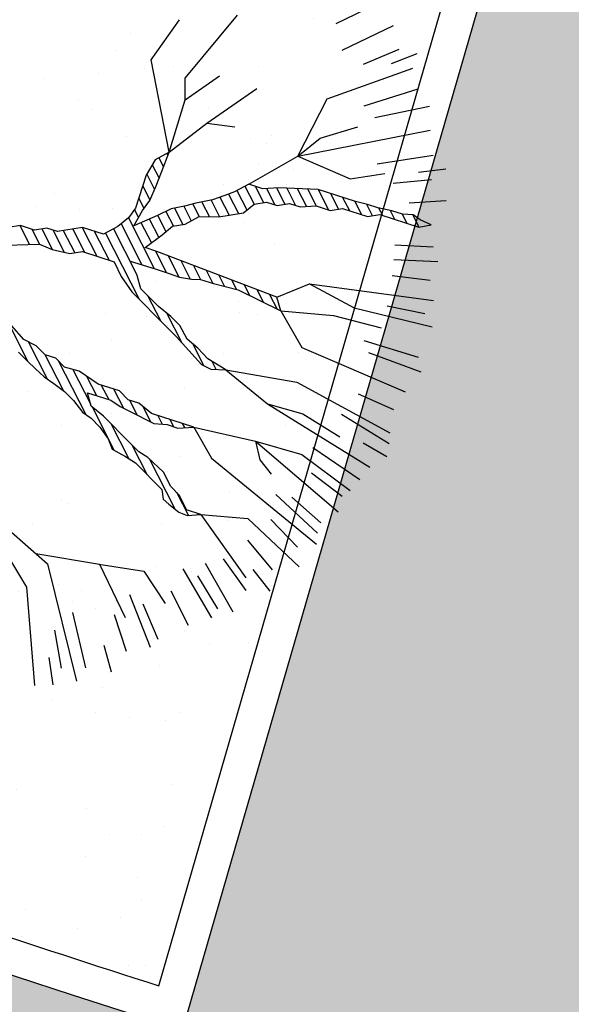
# Model space of a CAD drawing. Units: metres. Extents: x -147 to 271, y -15 to 357.
# Drawn here: x 79 to 81, y 92 to 95 of the extents above; entities that cross this region are included whole.
import ezdxf

# ---------------------------------------------------------------- set-up
doc = ezdxf.new("R2010")
doc.units = ezdxf.units.M
doc.header["$LTSCALE"] = 0.07200000000000001
doc.header["$MEASUREMENT"] = 0
for name, color, linetype in [('Gazon_SOUITES', 124, 'Continuous'), ('NEOI DROMOI', 145, 'Continuous'), ('PARTERI_SOUITA', 5, 'Continuous'), ('PETRA', 32, 'Continuous'), ('TERRAIN', 3, 'Continuous'), ('TOIXOS ANTIS.', 255, 'Continuous')]:
    doc.layers.add(name, color=color, linetype=linetype)

# ---------------------------------------------------------------- blocks, each defined once
blk = doc.blocks.new('cwte105')
at = {"layer": 'TERRAIN'}
for p, q in [((-0.7413861239757688, 1.534851460195481), (-0.9204505007161784, 1.967176397897896)), ((-0.8025722140974914, 1.399314645773285), (-1.103663086956363, 1.886282884151844)), ((-1.037983103209882, 1.324849755636188), (-1.230183476699586, 1.527887117952444)), ((-0.3791091609951742, 1.221991777892865), (-0.7413861239757688, 1.534851460195481)), ((-1.247467682948659, 1.29109948168916), (-1.391617963065936, 1.406278988016323)), ((-0.7338080498391016, 1.369867540362688), (-1.037983103209882, 1.324849755636188)), ((-0.3922451577444725, 1.223598933795104), (-0.8025722140974914, 1.399314645773285)), ((-1.034854848321153, 1.325312736092969), (-1.247467682948659, 1.29109948168916)), ((-1.421692481939327, 0.9525253049507132), (-1.717664467900696, 1.172437804240482)), ((-1.639885539779861, 0.90297133129833), (-1.941667780888696, 1.044936769329483)), ((-1.421692481939327, 0.9525253049507132), (-1.639885539779861, 0.90297133129833)), ((-1.388573180918324, 0.6838624099596818), (-1.98729808538625, 0.9174357344184844)), ((-1.562452295784009, 0.5418969719285319), (-2.037767967633548, 0.7401128665380643)), ((-1.608082600281566, 0.6201118925041857), (-1.681021950652656, 0.6693980068395274)), ((-1.263023468572825, 0.5694864815836401), (-1.388573180918324, 0.6838624099596818)), ((-1.79094950239677, 0.5349326296854944), (-2.060583119882327, 0.6270762347472232)), ((-1.562452295784009, 0.5418969719285319), (-1.608082600281566, 0.6201118925041857)), ((-1.263023468572825, 0.5694864815836401), (-1.562452295784009, 0.5418969719285319)), ((-1.562452295784009, 0.5418969719285319), (-1.79094950239677, 0.5349326296854944)), ((-1.562452295784009, 0.3576097618050706), (-2.115546895754381, 0.4926108575931867)), ((-1.735985726524713, 0.3506454195620332), (-1.937173887263938, 0.4004672525314579)), ((-1.562452295784009, 0.3576097618050706), (-1.735985726524713, 0.3506454195620332)), ((-1.324209558694548, 0.264126860158143), (-1.562452295784009, 0.3576097618050706)), ((-1.662700692028639, 0.2161800424079985), (-2.156683306627179, 0.3083236474697291)), ((-1.324209558694548, 0.264126860158143), (-1.662700692028639, 0.2161800424079985)), ((-1.635391646155103, 0.0533215776477345), (-2.165671093876696, 0.1026076919830761)), ((-1.485989729185881, -0.0808759401892623), (-1.635391646155103, 0.0533215776477345)), ((-1.485989729185881, -0.0808759401892623), (-1.731491832899955, -0.1379299747187641)), ((-1.731491832899955, -0.1379299747187641), (-1.964482933137475, -0.1523943778389185)), ((-1.449347211937844, -0.137126396767643), (-1.575933976658287, -0.2445379829006473)), ((-1.813764654645545, -0.2016804921742619), (-2.192980139750233, -0.2300735797804929)), ((-1.575933976658287, -0.2445379829006473), (-1.813764654645545, -0.2016804921742619)), ((-1.575933976658287, -0.2445379829006473), (-2.161177200251938, -0.3506102724484528)), ((-1.157244126328492, -0.6058802015874872), (-1.338448982796009, -0.8032925182459019)), ((-0.7514109636002324, -0.6332018519255574), (-0.8790347806956191, -0.8193640772682969)), ((-0.7514109636002324, -0.6332018519255574), (-0.7473291290776736, -0.8927575301372332)), ((-0.7514109636002324, -0.6332018519255574), (-0.5361161287139887, -1.024008595486789)), ((-1.607391232031602, -0.7786494610782296), (-1.755344037523677, -0.8520429139471659)), ((-1.338448982796009, -0.8032925182459019), (-1.607391232031602, -0.7786494610782296)), ((-1.338448982796009, -0.8032925182459019), (-1.897765897016046, -1.114009326012199)), ((-1.338448982796009, -0.8032925182459019), (-1.412079701417063, -0.917400587304904)), ((-1.338448982796009, -0.8032925182459019), (-1.385807707918473, -1.105437827866921)), ((-0.8790347806956191, -0.8193640772682969), (-1.053259579686283, -1.048651652654461)), ((-0.8790347806956191, -0.8193640772682969), (-1.011086116438544, -0.8440071344359694)), ((-1.412079701417063, -0.917400587304904), (-1.56521776878386, -1.024008595486789)), ((-0.7473291290776736, -0.8927575301372332), (-0.8676272045712281, -1.051330245824859)), ((-0.7473291290776736, -0.8927575301372332), (-0.7155261895793786, -0.99132975880792)), ((-0.7155261895793786, -0.99132975880792), (-0.8589851014466916, -1.351332680909559)), ((-0.5361161287139887, -1.024008595486789), (-0.6045615854603206, -1.244724672727675)), ((-1.385807707918473, -1.105437827866921), (-1.7287263599001, -1.367404239931955))]:
    blk.add_line(p, q, dxfattribs=at)
at = {"layer": 'TERRAIN', "color": 2}
for p, q in [((-1.004498996685072, 1.93567859953975), (-0.9465268797160888, 1.819533604693974)), ((-1.016678059504346, 1.848963774910084), (-0.9311604836793173, 1.68715662453164)), ((-1.248896810783445, 1.793442003730424), (-1.176548351808673, 1.685663867461672)), ((-1.126050603151242, 1.812277192278626), (-0.987665903783874, 1.580894254138998)), ((-1.286889069462706, 1.679178944316509), (-1.178210549926959, 1.531924779417517)), ((-1.38957216074975, 1.626600988739083), (-1.21824726668257, 1.418427576041901)), ((-1.411727423443622, 1.579623679104846), (-1.292348473566651, 1.440902822652569)), ((-1.528776929780942, 1.471017608730237), (-1.39936516507506, 1.341605844024352)), ((-1.6224767981275, 1.403722784851977), (-1.422038824388103, 1.223409147640682)), ((-1.637383000155558, 1.353968102392906), (-1.498662143703281, 1.234589152515939)), ((-1.710423279563961, 1.346342529741656), (-1.515135297170786, 1.167413820274243)), ((-1.736938265367221, 1.22912974841199), (-1.589684100468229, 1.120451228876243)), ((-1.846584823688193, 1.197986995452419), (-1.739078246307258, 1.125235624376488)), ((-1.826885971989504, 1.097200693502083), (-1.671922003665745, 0.9998303786728984)), ((-1.906723095960792, 0.9589187384536348), (-1.744915945582352, 0.8734011626286015)), ((-1.405087001713084, 0.9525253049507132), (-1.410080129330072, 0.9575184325677046)), ((-1.279986931397463, 0.8884305255609934), (-1.367418613998399, 0.9758622081619296)), ((-1.107483088000797, 0.7769319730902299), (-1.295886951735774, 0.965335836825206)), ((-1.976424644509318, 0.8669951137486346), (-1.731743189972192, 0.7537724354252564)), ((-1.009052672034471, 0.739506848049798), (-1.121792791920334, 0.8522469679356651)), ((-1.976003155698904, 0.8150572120516361), (-1.808257714485769, 0.7418706242039175)), ((-0.8829330316614445, 0.6743924986026695), (-1.013862352088615, 0.8053218190298371)), ((-0.7741992976207825, 0.6266640554879093), (-0.9379134691149068, 0.7903782269820301)), ((-2.034338709007183, 0.6664206463073814), (-1.861593077510477, 0.6059743355234577)), ((-0.5543455213343407, 0.4678155701273586), (-0.7572479012152762, 0.6707179500082976)), ((-1.003590579452655, 0.5510288826902876), (-1.061918544139508, 0.6093568473771409)), ((-0.6332377095820334, 0.4857024674491566), (-0.7634474175168436, 0.6159121753839631)), ((-2.08956124350643, 0.5651352557890608), (-1.830737714094667, 0.4896450597106306)), ((-1.205064051123706, 0.5694864815836401), (-1.2212489174766, 0.5856713479365343)), ((-1.144058760197808, 0.5694864815836401), (-1.171380410535878, 0.5968081319217138)), ((-1.083053469271909, 0.5694864815836401), (-1.116080167875477, 0.602513180187211)), ((-0.9337212370820396, 0.5421648312455734), (-0.9897252014179008, 0.5981687955814313)), ((-0.8453942958180711, 0.5148431809074996), (-0.9175752361236852, 0.5870241212131138)), ((-0.7843890048921729, 0.5148431809074996), (-0.8385828641939028, 0.5690370402092261)), ((-0.7045957649930586, 0.49605523193428), (-0.7780270146424187, 0.5694864815836436)), ((-0.4847709514131467, 0.4592462911320663), (-0.6196797111717522, 0.5941550508906719)), ((-0.3903601678234878, 0.4258407984683057), (-0.5309256792830049, 0.5664063099278227)), ((-0.2700596058097489, 0.3665455273804667), (-0.418892977970863, 0.5153788995415827)), ((-2.177137241017536, 0.4217571795788491), (-2.050186403793698, 0.3946663859072483)), ((-2.168493088976966, 0.3601489618519302), (-1.91116136228533, 0.2974332415198315)), ((-1.247943903143671, 0.2463345880482208), (-1.278260377265809, 0.2766510621703588)), ((-1.135374787223668, 0.1947707630541142), (-1.21862876441844, 0.2780247402488882)), ((-2.140732594352723, 0.2002785774932914), (-1.958867486969257, 0.1797873011791466)), ((-0.9760077225440396, 0.0964089893003859), (-1.087152911123993, 0.207554177880338)), ((-0.8627155940583222, 0.0441221517405648), (-0.9569109376020996, 0.1383174952843422)), ((-0.582099832738912, -0.1754883186529454), (-0.8307161960916432, 0.0731280446997857)), ((-2.209572977749346, -0.009357502539605999), (-1.944087569763567, -0.0206075938552832)), ((-0.6119563042189818, -0.2066371380987757), (-0.7766312826647451, -0.0419621596530124)), ((-0.3874758232334656, -0.1260911644548006), (-0.4715473443281724, -0.0420196433600957)), ((-0.3390069198942349, -0.1135547768681313), (-0.423407247854204, -0.0291544489081641)), ((-0.2890092663350572, -0.1025471395014144), (-0.3672915257323517, -0.0242648801041181)), ((-0.2443179883805122, -0.0862331265300593), (-0.3001921389426769, -0.0303589759678946)), ((-0.1845376007870243, -0.08500822319764902), (-0.2552310629048833, -0.0143147610797918)), ((-2.175579825131379, -0.0720118814575734), (-1.906003973016495, -0.067858685380175)), ((-1.411607510511217, -0.1390494229173189), (-1.466997400798852, -0.0836595326296834)), ((-0.9616425115185194, -0.1619773854287327), (-1.031140041941178, -0.0924798550060704)), ((-0.8973617973767034, -0.165252808644647), (-0.9763814794912876, -0.0862331265300593)), ((-0.8333532893715941, -0.1682560257238599), (-0.9151683161017984, -0.0864409989936519)), ((-0.6629956467639957, -0.2776083774055582), (-0.8532994603713319, -0.0873045637982202)), ((-0.6390695126599688, -0.2405292205836869), (-0.7925833922434081, -0.0870153410002495)), ((-0.5283847829216874, -0.1681980775442735), (-0.6376713842739719, -0.0589114761919891)), ((-0.4679270541830079, -0.1676505153570531), (-0.5766660933480737, -0.0589114761919891)), ((-0.4277014387082403, -0.1468708399059277), (-0.5156608024221754, -0.0589114761919891)), ((-1.347326796369401, -0.1423248461332349), (-1.395515422042002, -0.0941362204606335)), ((-1.283046082227588, -0.1456002693491509), (-1.324033443285156, -0.1046129082915836)), ((-1.218765368085772, -0.1488756925650669), (-1.254607956196295, -0.1130331044545461)), ((-1.15448465394396, -0.1521511157809829), (-1.197163605108414, -0.1094721646165304)), ((-1.090203939802144, -0.1554265389969007), (-1.139575762808028, -0.1060547159910143)), ((-1.025923225660331, -0.1587019622128167), (-1.07857047188213, -0.1060547159910143)), ((-0.7263426994007958, -0.2752666156946564), (-0.8030545062405778, -0.1985548088548743)), ((-2.140732594352723, -0.2778512031700728), (-1.958867486969257, -0.2573599268559281)), ((-0.7911028742647696, -0.3325170226824792), (-0.8526444183525114, -0.2709754785947354)), ((-0.7587396548754805, -0.30387495114587), (-0.8281764176052597, -0.2344381884160906)), ((-0.8224166586335712, -0.3622085292395774), (-0.8777629681960873, -0.3068622196770612)), ((-0.6779774186376883, -0.323631896457762), (-0.7077950376805405, -0.2938142774149117)), ((-0.8956723437152297, -0.4109634260097135), (-0.9504637513208322, -0.3561720184041128)), ((-0.856504282922046, -0.3891261958769991), (-0.9179885836708584, -0.3276418951281865)), ((-0.6808914021040096, -0.3817232039173408), (-0.7195174053025895, -0.3430972007187609)), ((-2.116934382589384, -0.4357420216900128), (-1.937109121928489, -0.4017172466455872)), ((-1.010778979868025, -0.478872662634613), (-1.073003684148748, -0.4166479583538898)), ((-0.9717786187804301, -0.4568677327963116), (-1.027010583794648, -0.4016357677820928)), ((-0.9332793542808524, -0.4343617063699892), (-0.9804689647900062, -0.3871720958608371)), ((-0.6808914021040096, -0.4427284948432409), (-0.734020649538909, -0.3895992474083396)), ((-1.080072859865126, -0.5315893644893084), (-1.153454915098294, -0.4582073092561405)), ((-1.045926678342901, -0.5047302550856312), (-1.113229299623519, -0.4374276338050152)), ((-0.6821553298984498, -0.5024698579746955), (-0.7397933327186657, -0.4448318551544812)), ((-2.123497630628957, -0.5316831707674315), (-1.922655154014712, -0.4765041514572115)), ((-1.112753297226955, -0.5599142180533772), (-1.186060102175311, -0.4866074131050234)), ((-0.6929542485599925, -0.5526762302390527), (-0.7438606916544686, -0.5017697871445767)), ((-2.081403519808429, -0.5914129028658764), (-1.904623761671615, -0.54404490943495)), ((-1.243648770919683, -0.6120346171383435), (-1.30444648714668, -0.5512369009113467)), ((-1.188797895544638, -0.6058802015874872), (-1.250111326924123, -0.5445667702080055)), ((-1.142758510696129, -0.5909142955101016), (-1.209986236279334, -0.5236865699268947)), ((-0.7130582589505324, -0.593577510774411), (-0.7471334208417844, -0.5595023488831607)), ((-1.478221876426616, -0.6824879662609025), (-1.554829641100027, -0.6058802015874872)), ((-1.430249871977267, -0.6694546797843532), (-1.493824350174133, -0.6058802015874872)), ((-1.382391778379854, -0.6563074824558655), (-1.449404241668588, -0.5892950191671336)), ((-1.334533684782449, -0.6431602851273759), (-1.399135418660407, -0.5785585512494169)), ((-1.28761865114081, -0.6290700278431149), (-1.348577883822532, -0.5681107951613936)), ((-1.717296345024816, -0.6874346613662948), (-1.760577184593461, -0.6441538217976497)), ((-1.66123774920431, -0.6824879662609025), (-1.710523863539656, -0.6332018519255592)), ((-1.600232458278412, -0.6824879662609025), (-1.649518572613757, -0.6332018519255592)), ((-1.539227167352514, -0.6824879662609025), (-1.597864577621791, -0.6238505559916252)), ((-0.7430634724197063, -0.6245775882311353), (-0.7504799536290534, -0.6171611070217864)), ((-1.941481738939067, -0.7072704311556369), (-1.987653588866812, -0.6610985812278898)), ((-1.892937384324067, -0.6948094948447388), (-1.927223376905175, -0.6605235022636311)), ((-1.832850918830452, -0.6938906694124558), (-1.866218085979276, -0.6605235022636311)), ((-1.777584903655288, -0.6881513936617178), (-1.805212795053378, -0.6605235022636311)), ((-2.071990696006714, -0.8193640772682969), (-1.908482104890474, -0.7540064039105588)), ((-1.976003155698904, -0.8926298377284158), (-1.808257714485769, -0.8194432498807007)), ((-1.947592576615726, -1.004438145313889), (-1.7065151305653, -0.8837316662544517)), ((-2.024011135174582, -0.9605212387228708), (-1.906067715941507, -0.9063015372002547)), ((-1.858995698844211, -1.219422763640441), (-1.628477078396258, -1.088984867438286)), ((-1.782128552061287, -1.281098443257507), (-1.561734109080166, -1.125809426955116)), ((-1.637383000155562, -1.431540728069689), (-1.498662143703281, -1.31216177819272)), ((-1.577278546184093, -1.530007541066561), (-1.382490353937619, -1.34360488753804)), ((-1.724633799520226, -1.438962883547421), (-1.624300811796231, -1.356599555858654)), ((-1.507575656720288, -1.639925933813948), (-1.316737788316334, -1.456258334270897))]:
    blk.add_line(p, q, dxfattribs=at)
at = {"layer": 'TERRAIN'}
for points in [[(-0.3632076912460249, 0.4875215305694294), (-0.4160973623681948, 0.5148431809074996), (-0.4644931398656027, 0.5384148008070131), (-0.5146173379879145, 0.5614507020724436), (-0.5675070091100807, 0.5775222610948401), (-0.6280017309818433, 0.5968081319217138), (-0.6808914021040096, 0.6246655008938636), (-0.7389663351008977, 0.6653801170839291), (-0.786670744348342, 0.6793088015700041), (-0.8395604154705083, 0.7066304519080778), (-0.8934871389676217, 0.7468093494640639), (-0.9277098673407876, 0.7885954029222884), (-0.9982294288370106, 0.8009169315061246), (-1.05146478408416, 0.8159170532603585), (-1.210133797450659, 0.8978820042745727), (-1.229837792574603, 0.9396680577327972), (-1.263023468572825, 0.9525253049507132), (-1.319369980944806, 0.974489768947988), (-1.361889128317528, 0.9782397993865448), (-1.421692481939327, 0.9525253049507132), (-1.351172920443104, 0.9525253049507132), (-1.298283249320938, 0.8978820042745727), (-1.245393578198772, 0.8705603539365026), (-1.192503907076602, 0.8159170532603585), (-1.100206245706548, 0.7735952811680545), (-1.05146478408416, 0.7612737525842183), (-0.9982294288370106, 0.733952102246148), (-0.8395604154705083, 0.6519871512319338), (-0.769040853974289, 0.6246655008938636), (-0.7337810732261758, 0.5694864815836401), (-0.786670744348342, 0.5694864815836401), (-0.8485482027200283, 0.5689507629495641), (-0.9010921897172146, 0.5844866033378775), (-0.9532904925894172, 0.592522382849074), (-1.077736777582749, 0.6118082536759477), (-1.139614235954436, 0.5968081319217138), (-1.192503907076602, 0.5968081319217138), (-1.263023468572825, 0.5694864815836401), (-1.05146478408416, 0.5694864815836401), (-0.9805995384629541, 0.5421648312455698), (-0.9277098673407876, 0.5421648312455698), (-0.8748201962186215, 0.5148431809074996), (-0.769040853974289, 0.5148431809074996), (-0.6642985641048967, 0.4843072187649487), (-0.5927419502337301, 0.4875215305694294), (-0.5395065949865839, 0.4601998802313592), (-0.4866169238644176, 0.4601998802313592), (-0.4337272527422478, 0.4328782298932854), (-0.3677015848707867, 0.4221638572116913), (-0.2926881297498056, 0.378234929217145)], [(-0.1516490067573599, 0.0230534748222233), (-0.2480948776271923, -0.0117682363929657), (-0.3006388646243785, -0.0305183885857598), (-0.3652817959959158, -0.0240897649768019), (-0.4513571431163044, -0.0315898258539189), (-0.5042468142384707, -0.0589114761919891), (-0.663261511729953, -0.0589114761919891), (-0.7161511828521192, -0.0042681755158487), (-0.786670744348342, 0.0503751251602935), (-0.9982294288370106, 0.1596617265125779), (-1.05146478408416, 0.1869833768506499), (-1.206676956200844, 0.2764483887419775), (-1.255418417823232, 0.2828770123509372), (-1.324209558694548, 0.264126860158143), (-1.227763687824715, 0.2416266775267903), (-1.166231913578009, 0.2073406849456827), (-1.10573719170625, 0.1826976277780101), (-1.05146478408416, 0.1323400761745059), (-0.9982294288370106, 0.1050184258364357), (-0.9277098673407876, 0.0776967754983655), (-0.8219305250964551, 0.0230534748222233), (-0.786670744348342, -0.0315898258539189), (-0.7337810732261758, -0.0862331265300593), (-0.8143254743468624, -0.0873045637982202), (-0.8630669359692504, -0.0873045637982202), (-0.9277098673407876, -0.0862331265300593), (-0.9805995384629541, -0.0862331265300593), (-1.036946050834934, -0.0931974687730986), (-1.077391093457769, -0.1060547159910126), (-1.142034024829307, -0.1060547159910126), (-1.263023468572825, -0.1135547768681313), (-1.485989729185881, -0.0808759401892623), (-1.449347211937844, -0.137126396767643), (-0.8395604154705083, -0.1681980775442735), (-0.7821768507235838, -0.168733796178353), (-0.8395604154705083, -0.2506987471925672), (-0.8748201962186215, -0.3053420478687077), (-0.9277098673407876, -0.3326636982067779), (-0.9805995384629541, -0.3873069988829218), (-1.069094674458213, -0.4146286492209921), (-1.174874016702549, -0.4692719498971325), (-1.210133797450659, -0.5239152505732765), (-1.263023468572825, -0.5512369009113467), (-1.315913139694991, -0.5512369009113467), (-1.368802810817161, -0.5785585512494169), (-1.421692481939327, -0.5785585512494169), (-1.49221204343555, -0.6058802015874872), (-1.563077289056753, -0.6058802015874872), (-1.615966960178919, -0.6332018519255574), (-1.739376192797308, -0.6332018519255574), (-1.792265863919475, -0.6605235022636311), (-1.98654034215907, -0.6605235022636311), (-2.039430013281236, -0.6878451526017014), (-1.983429185034236, -0.6948094948447388), (-1.942984142411404, -0.7076667420626546), (-1.894242680789012, -0.6948094948447388), (-1.841698693791826, -0.6948094948447388), (-1.774635973545422, -0.6878451526017014), (-1.721746302423255, -0.6878451526017014), (-1.663671369426364, -0.6824879662609025), (-1.477693310186324, -0.6824879662609025), (-1.298283249320938, -0.6332018519255574), (-1.227763687824715, -0.6058802015874872), (-1.157244126328492, -0.6058802015874872), (-1.104354455206326, -0.5512369009113467), (-1.065292149083418, -0.5196295015006367), (-1.016550687461027, -0.4821291971150484), (-0.9453397577148444, -0.4419502995590623), (-0.8993637690923073, -0.4130214933187517), (-0.8426715725953428, -0.3814140939080435), (-0.7901275855981567, -0.3315922609386188), (-0.6985212924780662, -0.2506987471925672), (-0.7161511828521192, -0.3326636982067779), (-0.7337810732261758, -0.3873069988829218), (-0.7417318081007487, -0.4633790449222542), (-0.7455343334755469, -0.531951030084473), (-0.7514109636002324, -0.6332018519255574), (-0.6985212924780662, -0.5785585512494169), (-0.6808914021040096, -0.4965936002352028), (-0.6808914021040096, -0.3326636982067779), (-0.663261511729953, -0.2780203975306374), (-0.6280017309818433, -0.2233770968544952), (-0.5751120598596771, -0.1681980775442735), (-0.468987033490361, -0.1681980775442735), (-0.3632076912460249, -0.1135547768681313), (-0.3103180201238587, -0.1135547768681313), (-0.2574283490016924, -0.0862331265300593), (-0.1869087875054696, -0.0862331265300593), (-0.1340191163833033, -0.0589114761919891)]]:
    blk.add_lwpolyline(points, dxfattribs=at)

msp = doc.modelspace()

# ---------------------------------------------------------------- hatches: boundary and pattern name
at = {"layer": 'Gazon_SOUITES', "ltscale": 2}
h = msp.add_hatch(dxfattribs=at)
h.set_pattern_fill('GRASS1', color=256, scale=1.5, style=0, pattern_type=2)
h.set_pattern_definition([(0, (18.48368337931188, 0.7676700000000001), (1.12644, 0.204135), [0, -0.24165, 0, -1.102994999999999, 0, -0.6384599999999999]), (10, (18.82601337931188, 0.006825), (0.8318887148284092, 1.609919250231556), [0, -0.760755, 0, -0.2081699999999999, 0, -1.174109999999999]), (20, (19.26989337931188, 0.2598), (-0.0726207280933712, 1.507867803605869), [0, -1.136879999999999, 0, -0.37989, 0, -0.3441]), (30, (18.66021837931188, 0.27417), (0.5768739917724436, 1.015624936685057), [0, -1.45584, 0, -0.652755, 0, -1.266389999999999]), (40, (18.18917337931188, 1.488134999999999), (0.7435337643247965, 1.005495566230402), [0, -0.9839399999999999, 0, -0.8968049999999997, 0, -0.7190849999999998]), (49.99999999999999, (18.89235837931188, 1.094759999999999), (-0.1427660753385115, 0.7105766110578356), [0, -1.053045, 0, -1.41141, 0, -1.308915]), (59.99999999999999, (18.52155837931188, 0.192645), (-0.8897452764511697, 0.5866659753921577), [0, -1.4304, 0, -0.8366100000000001, 0, -1.147394999999999]), (70, (18.68633337931188, 0.33357), (-0.3394093789115971, 1.022935397340342), [0, -1.248464999999999, 0, -0.754755, 0, -1.118114999999999]), (80, (18.95789337931188, 1.489544999999999), (-1.071581284439311, 1.142099190247674), [0, -0.455055, 0, -0.4292399999999998, 0, -0.7791149999999999]), (4.999999999999998, (18.78194337931188, 1.111079999999999), (0.9109666873604308, 1.202672510253545), [0, -0.71988, 0, -1.042229999999999, 0, -0.8793599999999999]), (15, (18.18698337931188, 0.297825), (0.4536468787403964, 0.7925064545693595), [0, -0.706155, 0, -0.639555, 0, -0.6840900000000002]), (25.00000000000001, (18.80597337931188, 0.137895), (0.6049737087825909, 0.7634966256518996), [0, -0.665775, 0, -0.6860999999999999, 0, -1.06128]), (35, (19.04708337931188, 0.4294500000000001), (0.0266771835436514, 0.9873092663411897), [0, -0.9412199999999997, 0, -1.089869999999999, 0, -1.470884999999999]), (45, (18.12087837931188, 1.16703), (-0.0101823376490862, 1.476035908252234), [0, -0.5319000000000002, 0, -0.51864, 0, -0.23118]), (55, (19.36160337931188, 1.2963), (-0.2322969112225569, 1.929269475102288), [0, -0.8169450000000001, 0, -1.446285, 0, -0.8312549999999999]), (65, (17.96220837931188, 1.23063), (-0.0967273749738899, 0.3089554774650557), [0, -0.5748600000000001, 0, -1.306409999999999, 0, -0.286035]), (75.00000000000001, (18.96725337931188, 0.12585), (-0.1009292070450189, 1.100961763364316), [0, -0.1986, 0, -0.8611049999999999, 0, -1.371105]), (85, (18.62981337931188, 0.5490750000000001), (-0.2228293388248034, 0.2141407266469901), [0, -0.798855, 0, -1.40694, 0, -0.790815])])
h.paths.add_polyline_path([(82.94901920806811, 103.7208486766116), (80.73965991783467, 104.3601698217798), (77.45094283230144, 92.99505590245145, 0.0069011968431642), (79.63285720797799, 92.26089091017413)])
h = msp.add_hatch(dxfattribs=at)
h.set_pattern_fill('GRASS2', color=256, scale=2, style=0, pattern_type=2)
h.set_pattern_definition([(0, (18.25176337931188, 1.06), (1.939999999999999, 0.8599999999999999), [0.22, -1.78, 0.07400000000000001, -0.6200000000000001, 0.14, -1.419999999999999]), (4.999999999999998, (18.49176337931188, 1.34), (0.2463211100386759, 1.085599332511454), [0.26, -1.939999999999999, 0.092, -0.8599999999999999, 0.22, -1.78]), (10, (18.53176337931188, 1.419999999999999), (0.338499938673394, 1.420358332083178), [0.03999999999999999, -0.3399999999999999, 0.09999999999999999, -1.059999999999999, 0.26, -1.939999999999999]), (15, (18.77176337931188, 1.78), (0.2313509682536429, 1.532082481294039), [0.06, -0.58, 0.114, -1.34, 0.04, -0.34]), (20, (18.97176337931188, 1.939999999999999), (0.1993397987561909, 1.966790188258991), [0.07400000000000001, -0.6200000000000001, 0.14, -1.419999999999999, 0.06, -0.58]), (25.00000000000001, (19.25176337931188, 0.34), (0.1408068264818921, 2.206212464296242), [0.092, -0.8599999999999999, 0.22, -1.78, 0.07400000000000001, -0.6200000000000001]), (30, (19.33176337931188, 0.58), (0.990474041071148, 0.9644486372867092), [0.1, -1.06, 0.26, -1.939999999999999, 0.092, -0.8599999999999999]), (35, (19.69176337931188, 0.6200000000000001), (0.8305215698067616, 1.2895867253061), [0.114, -1.339999999999999, 0.03999999999999999, -0.3399999999999999, 0.09999999999999999, -1.059999999999999]), (40, (19.85176337931188, 0.8599999999999999), (0.9650307907461264, 1.619109499975806), [0.14, -1.419999999999999, 0.05999999999999999, -0.5799999999999997, 0.114, -1.339999999999999]), (45, (18.25176337931188, 1.34), (-0.5939696961966999, 1.414213562373095), [0.07400000000000001, -0.6200000000000001, 0.22, -1.78, 0.092, -0.8599999999999999]), (49.99999999999999, (19.85176337931188, 1.06), (-0.8079517664860071, 1.121790507640415), [0.06, -0.58, 0.14, -1.419999999999999, 0.07400000000000001, -0.6200000000000001]), (55, (19.69176337931188, 0.8599999999999999), (0.2444371195746982, 2.197145988452752), [0.04, -0.34, 0.114, -1.34, 0.06, -0.58]), (59.99999999999999, (19.33176337931188, 0.6200000000000001), (0.1452181527453831, 1.9715252187363), [0.26, -1.939999999999999, 0.1, -1.06, 0.04, -0.34]), (65, (19.25176337931188, 0.58), (0.0382071037090702, 1.548980379871276), [0.22, -1.78, 0.092, -0.8599999999999999, 0.26, -1.939999999999999]), (70, (18.97176337931188, 0.34), (-0.0867147279994306, 1.457559794982005), [0.14, -1.419999999999999, 0.074, -0.6199999999999999, 0.22, -1.779999999999999]), (75.00000000000001, (18.77176337931188, 1.939999999999999), (-0.0540665931296113, 1.111879851201269), [0.114, -1.34, 0.06, -0.58, 0.14, -1.419999999999999]), (80, (18.53176337931188, 1.78), (-1.761189608050123, 1.183812132264343), [0.09999999999999999, -1.059999999999999, 0.03999999999999999, -0.3399999999999999, 0.114, -1.339999999999999]), (85, (18.49176337931188, 1.419999999999999), (-1.719190002099758, 0.7727779349077137), [0.092, -0.8599999999999999, 0.26, -1.939999999999999, 0.1, -1.06]), (90, (17.57176337931188, -1.06), (-0.8599999999999997, 1.939999999999999), [0.254, -1.78, 0.07, -0.6200000000000001, 0.158, -1.419999999999999]), (94.99999999999999, (18.49176337931188, 1.34), (-1.085599332511454, 0.2463211100386758), [0.298, -1.939999999999999, 0.094, -0.8599999999999999, 0.254, -1.78]), (99.99999999999999, (18.53176337931188, 1.419999999999999), (-1.420358332083178, 0.338499938673394), [0.02, -0.3399999999999999, 0.118, -1.059999999999999, 0.2979999999999999, -1.939999999999999]), (105, (18.77176337931188, 1.78), (-1.532082481294039, 0.2313509682536427), [0.046, -0.58, 0.122, -1.34, 0.02, -0.34]), (110, (18.97176337931188, 1.939999999999999), (-1.966790188258991, 0.1993397987561909), [0.07, -0.6200000000000001, 0.158, -1.419999999999999, 0.046, -0.58]), (114.9999999999999, (19.25176337931188, 0.34), (-2.206212464296242, 0.1408068264818925), [0.094, -0.8599999999999999, 0.254, -1.78, 0.07, -0.6200000000000001]), (120, (19.33176337931188, 0.58), (-0.9644486372867088, 0.990474041071148), [0.118, -1.059999999999999, 0.2979999999999999, -1.939999999999999, 0.09399999999999999, -0.8599999999999995]), (125, (19.69176337931188, 0.6200000000000001), (-1.2895867253061, 0.8305215698067613), [0.122, -1.34, 0.02, -0.34, 0.118, -1.06]), (130, (19.85176337931188, 0.8599999999999999), (-1.619109499975806, 0.9650307907461264), [0.158, -1.419999999999999, 0.046, -0.58, 0.122, -1.34]), (135, (18.25176337931188, 1.34), (-1.414213562373095, -0.5939696961966999), [0.07, -0.6200000000000001, 0.254, -1.78, 0.094, -0.8599999999999999]), (140, (19.85176337931188, 1.06), (-1.121790507640415, -0.8079517664860071), [0.046, -0.58, 0.158, -1.419999999999999, 0.07, -0.6200000000000001]), (145, (19.69176337931188, 0.8599999999999999), (-2.197145988452752, 0.2444371195746977), [0.02, -0.34, 0.122, -1.34, 0.046, -0.58]), (150, (19.33176337931188, 0.6200000000000001), (-1.9715252187363, 0.1452181527453826), [0.298, -1.939999999999999, 0.118, -1.06, 0.02, -0.34]), (155, (19.25176337931188, 0.58), (-1.548980379871276, 0.0382071037090703), [0.254, -1.78, 0.094, -0.8599999999999999, 0.298, -1.939999999999999]), (160, (18.97176337931188, 0.34), (-1.457559794982005, -0.0867147279994306), [0.158, -1.419999999999999, 0.06999999999999999, -0.6199999999999999, 0.2539999999999999, -1.779999999999999]), (165, (18.77176337931188, 1.939999999999999), (-1.111879851201269, -0.0540665931296109), [0.122, -1.34, 0.046, -0.58, 0.158, -1.419999999999999]), (170, (18.53176337931188, 1.78), (-1.183812132264343, -1.761189608050123), [0.118, -1.059999999999999, 0.02, -0.3399999999999999, 0.122, -1.339999999999999])])
h.paths.add_polyline_path([(96.42730708931288, 94.49475948569305), (95.35349467252583, 94.80976151304472), (95.09136021130716, 93.91616967907812), (94.94742548140907, 93.95839281881412), (93.79561180199858, 94.29503308881786), (93.65167707210048, 94.33725622855381), (93.91414737354489, 95.23199291040436), (92.85935051706903, 95.5414167381044), (87.91745186372047, 96.9911188186867), (87.64440889342788, 96.060340898679), (87.54845240682917, 96.088489658503), (86.44495281094373, 96.41220039647872), (86.34899632434501, 96.44034915630272), (86.62203929463763, 97.3711270763104), (81.63872160418731, 98.83297939882887), (79.70031651185752, 92.13425946544108, 0.0081796943600487), (82.31556785186137, 91.34475950858307, 0.0408774859465094), (91.68710872211668, 89.66749662199128, 0.0168312321655949), (95.48961443297799, 89.4198770640528)])
h.paths.add_polyline_path([(86.95737336407335, 94.22449808044813, -1), (87.82654929480348, 94.22449808044813, -1)], flags=16)
h.paths.add_polyline_path([(87.74778347736019, 94.12526708963202, -0.414213562373097), (87.29273033862232, 93.86867593252636), (87.39196132943842, 94.22449808044813), (87.03613918151665, 94.32372907126421, -0.4142135623730921), (87.49119232025453, 94.58032022836989), (87.39196132943842, 94.22449808044813)], flags=0)
h.paths.add_polyline_path([(88.37641298708138, 94.07402818229734), (90.82530659336652, 93.39108548079828), (90.98290875525092, 93.95621477455641), (88.53401514896578, 94.63915747605543)], flags=24)
at = {"layer": 'PETRA', "ltscale": 10}
h = msp.add_hatch(dxfattribs=at)
h.set_pattern_fill('PETRA1', color=256, scale=0.75, angle=291, style=0, pattern_type=2)
h.set_pattern_definition([(291, (17.91176337931188, 0), (1.400370639745803, 0.5375519243179505), [1.125, -0.375]), (291, (17.98178191129917, 0.02687759621589753), (1.400370639745803, 0.5375519243179505), [-0.45, 0.45, -0.225, 0.375]), (291, (18.05180044328646, 0.05375519243179507), (1.400370639745803, 0.5375519243179505), [-0.675, 0.8250000000000001]), (291, (18.12181897527375, 0.08063278864769258), (1.400370639745803, 0.5375519243179505), [0.675, -0.8250000000000001]), (291, (18.19183750726104, 0.1075103848635901), (1.400370639745803, 0.5375519243179505), [-0.3, 1.2]), (291, (18.26185603924833, 0.1343879810794876), (1.400370639745803, 0.5375519243179505), [0.5249999999999999, -0.375, 0.45, -0.15]), (291, (18.5200177447469, -0.3288641466156457), (1.400370639745803, 0.5375519243179505), [1.2, -0.3]), (291, (18.37501550700701, 0.2581617054985728), (1.400370639745803, 0.5375519243179505), [0.8250000000000001, -0.675]), (291, (18.36440125034661, 0.4950948976763409), (1.400370639745803, 0.5375519243179505), [0.675, -0.8250000000000001]), (291, (18.54193016719749, 0.2418983659430778), (1.400370639745803, 0.5375519243179505), [1.2, -0.3]), (291, (18.61194869918478, 0.2687759621589753), (1.400370639745803, 0.5375519243179505), [-0.6000000000000001, 0.375, -0.225, 0.3]), (291, (18.95074319333105, -0.4045317614980285), (1.400370639745803, 0.5375519243179505), [0.8999999999999999, -0.6000000000000001]), (291, (18.80574095559115, 0.18249409061619), (1.400370639745803, 0.5375519243179505), [0.6000000000000001, -0.3, 0.225, -0.375]), (291, (18.98326987244204, -0.07070244111707286), (1.400370639745803, 0.5375519243179505), [0.6000000000000001, -0.225, 0.375, -0.3]), (291, (19.26830917415651, -0.6039731007994963), (1.400370639745803, 0.5375519243179505), [0.8999999999999999, -0.6000000000000001]), (291, (19.12330693641661, -0.0169472486852778), (1.400370639745803, 0.5375519243179505), [0.6000000000000001, -0.8999999999999999]), (291, (19.3008358532675, -0.2701437804185408), (1.400370639745803, 0.5375519243179505), [0.675, -0.8250000000000001]), (291, (19.37085438525479, -0.2432661842026434), (1.400370639745803, 0.5375519243179505), [-0.45, 1.05]), (291, (19.27960733994669, 0.2037226039369949), (1.400370639745803, 0.5375519243179505), [0.45, -1.05]), (291, (19.51089144922937, -0.1895109917708484), (1.400370639745803, 0.5375519243179505), [1.05, -0.45]), (21, (18.4719116352102, 0.2150207697271803), (-0.5375519243179504, 1.400370639745803), [0.225, -0.6000000000000001, 0.5249999999999999, -0.15]), (21, (18.59568535962929, 0.1018613019684975), (-0.5375519243179504, 1.400370639745803), [0.375, -0.225, 0.15, -0.75]), (21, (18.34248882789602, -0.07566761488238274), (-0.5375519243179504, 1.400370639745803), [0.15, -1.35]), (21, (18.22932936013734, -0.199441339301468), (-0.5375519243179504, 1.400370639745803), [0.15, -0.8999999999999999, 0.225, -0.225]), (21, (18.5362810843024, -0.161949486425168), (-0.5375519243179504, 1.400370639745803), [0.15, -1.35]), (21, (18.07302895660726, -0.4201111919237407), (-0.5375519243179504, 1.400370639745803), [0.225, -0.675, 0.375, -0.225]), (21, (18.37998068077232, -0.3826193390474407), (-0.5375519243179504, 1.400370639745803), [0.225, -1.275]), (21, (18.75695093692467, -0.3182498899552434), (-0.5375519243179504, 1.400370639745803), [0.225, -0.07500000000000001, 0.15, -1.05]), (21, (18.22368027724225, -0.6032891916697136), (-0.5375519243179504, 1.400370639745803), [0.225, -1.275]), (21, (18.6006505333946, -0.5389197425775162), (-0.5375519243179504, 1.400370639745803), [0.225, -0.07500000000000001, 0.225, -0.15, 0.375, -0.45]), (21, (18.65440572582639, -0.6789568065520963), (-0.5375519243179504, 1.400370639745803), [-1.05, 0.15, -0.15, 0.15]), (21, (18.89133891800416, -0.668342549891694), (-0.5375519243179504, 1.400370639745803), [0.15, -1.35]), (21, (18.42808679030902, -0.9265042553902666), (-0.5375519243179504, 1.400370639745803), [0.15, -0.5249999999999999, 0.375, -0.45]), (21, (18.66501998248679, -0.9158899987298643), (-0.5375519243179504, 1.400370639745803), [0.07500000000000001, -0.9750000000000001, 0.225, -0.225]), (21, (18.76191611068998, -0.9590309345012572), (-0.5375519243179504, 1.400370639745803), [0.375, -0.375, 0.225, -0.5249999999999999]), (21, (19.13888636684233, -0.8946614854090592), (-0.5375519243179504, 1.400370639745803), [0.225, -0.375, 0.15, -0.75]), (21, (18.67563423914719, -1.152823190907632), (-0.5375519243179504, 1.400370639745803), [0.15, -1.35]), (21, (18.84254889933767, -1.169086530463127), (-0.5375519243179504, 1.400370639745803), [0.15, -0.45, 0.225, -0.675])])
edge = h.paths.add_edge_path()
edge.add_line((50.21819956516641, 109.2109736803906), (49.86288843142822, 108.8591868155965))
edge.add_arc((89.36994418253424, 147.9743789957793), 55.09501518493927, 224.7144327027393, 240.6660415889835)
edge.add_arc((89.3699441825338, 147.9743789957787), 55.59501518493857, 224.7144327027392, 242.3096811194694)
edge.add_arc((104.1301963776248, 168.7692821703193), 80.9390198065499, 239.8975062111072, 254.2670180440188)
edge.add_arc((105.1362010971484, 171.6653675089631), 83.49958904848945, 239.1984872946095, 254.1414271692981)
edge.add_arc((97.2420624519603, 147.7251638051493), 58.32281054348335, 255.1682702730678, 264.5345811091778)
edge.add_arc((95.901977052753, 142.1031407292991), 53.04526318593238, 255.0115831175196, 261.3370687525905)
edge.add_arc((97.26529692109833, 146.0075936471615), 56.61556955810703, 264.3456186847617, 273.5939293098725)
edge.add_arc((97.26529692109835, 146.0075936471651), 57.1155695581106, 260.5749765081244, 273.5939293098722)
edge.add_line((100.8455735319419, 89.00434895585639), (100.8142311445811, 89.50336564370814))

# ---------------------------------------------------------------- linework, layer by layer
at = {"layer": 'NEOI DROMOI', "ltscale": 50}
msp.add_arc((39.41749918517566, 171.1542480444121), 186.0888455087171, 318.046930343733, 318.046930343734, dxfattribs=at)
at = {"layer": 'PARTERI_SOUITA', "ltscale": 2}
for p, q in [((79.70031651185752, 92.13425946544108), (83.07287487917253, 103.7891112046579)), ((79.63285720797798, 92.26089091017408), (82.94901920806811, 103.7208486766116))]:
    msp.add_line(p, q, dxfattribs=at)
msp.add_arc((105.1362010971484, 171.6653675089631), 83.39958904848946, 250.6122677205754, 252.1938804228017, dxfattribs=at)
at = {"layer": 'TOIXOS ANTIS.', "ltscale": 10}
for centre, radius, start, end in [((105.1362010971484, 171.6653675089631, 0.0323920870501938), 83.49958904848945, 239.1984872946095, 254.1414271692981), ((104.1301963776248, 168.7692821703193), 80.9390198065499, 239.8975062111072, 254.2670180440188)]:
    msp.add_arc(centre, radius, start, end, dxfattribs=at)

# ---------------------------------------------------------------- block references
at = {"layer": 'TERRAIN', "ltscale": 0.15, "xscale": 0.6, "yscale": 0.6, "zscale": 0.6, "rotation": 162.0803679465058}
msp.add_blockref('cwte105', (79.11666942671837, 94.40719303160057), dxfattribs=at)

doc.saveas('drawing.dxf')
